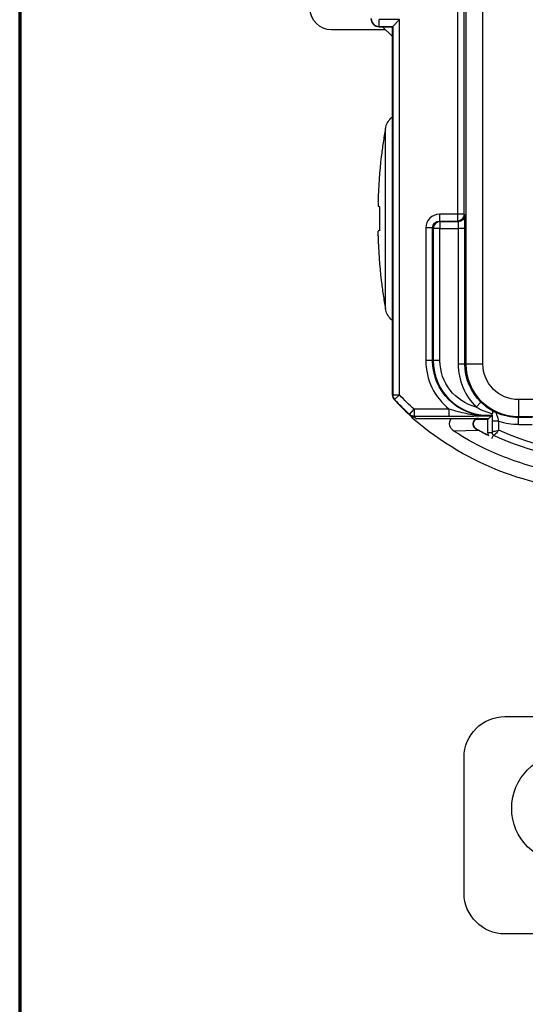
# Paper-space layout 'Layout1' of a CAD drawing. Units: inches. Extents: x 0 to 16.4, y 0 to 10.4.
# Drawn here: x 0 to 0.7, y 4.2 to 5.7 of the extents above; entities that cross this region are included whole.
import ezdxf

# ---------------------------------------------------------------- set-up
doc = ezdxf.new("R2010")
doc.units = ezdxf.units.IN
doc.header["$MEASUREMENT"] = 0
for name, color, linetype, lineweight in [('Border (ANSI)', 7, 'Continuous', 70), ('Visible (ANSI)', 7, 'Continuous', 25), ('Visible Narrow (ANSI)', 7, 'Continuous', 25)]:
    doc.layers.add(name, color=color, linetype=linetype, lineweight=lineweight)

psp = doc.layouts.get("Layout1")

# ---------------------------------------------------------------- linework, layer by layer
at = {"layer": 'Border (ANSI)'}
psp.add_line((0, 10.355), (0, 0), dxfattribs=at)
at = {"layer": 'Visible (ANSI)'}
for p, q in [((0.5484, 5.6669), (0.5489, 5.6675)), ((0.5589, 5.6775), (0.5489, 5.6675)), ((0.5385, 5.6626), (0.459, 5.6626)), ((0.529, 5.6669), (0.5341, 5.6669)), ((0.5341, 5.6669), (0.5484, 5.6669)), ((0.5484, 5.6527), (0.5341, 5.6669)), ((0.5484, 5.6527), (0.5484, 5.6669)), ((0.5484, 5.1249), (0.5484, 5.6527)), ((0.5301, 5.3672), (0.5301, 5.4019)), ((0.5829, 5.0906), (0.6906, 5.0906)), ((0.689, 5.089), (0.6705, 5.089)), ((0.694, 5.094), (0.689, 5.094)), ((0.6906, 5.0906), (0.689, 5.089)), ((0.689, 5.0696), (0.689, 5.089)), ((0.694, 5.094), (0.6906, 5.0906)), ((0.694, 5.094), (0.694, 5.0942)), ((0.714, 4.6516), (0.872, 4.6516)), ((0.654, 4.3916), (0.654, 4.5916)), ((0.7997, 4.3316), (0.714, 4.3316))]:
    psp.add_line(p, q, dxfattribs=at)
psp.add_circle((0.804, 4.5166), 0.08, dxfattribs=at)
at = {"layer": 'Visible (ANSI)', "extrusion": (0, 0, -1)}
for centre, radius, start, end in [((-0.459, 5.6941), 0.0315, 270, 0), ((-1.3385, 5.3846), 0.8116, 6.4516, 6.4522), ((-0.5917, 5.1034), 0.0184, 310.7612, 331.5282), ((-0.866, 5.4216), 0.4385, 270, 310.7612), ((-0.689, 5.1756), 0.0815, 266.4705, 270), ((-0.699, 5.0696), 0.01, 338.1892, 0), ((-0.714, 4.5916), 0.06, 0, 90), ((-0.714, 4.3916), 0.06, 270, 0)]:
    psp.add_arc(centre, radius, start, end, dxfattribs=at)
at = {"layer": 'Visible (ANSI)'}
for centre, radius, start, end in [((0.529, 5.6791), 0.0121, 180, 270), ((1.3385, 5.3846), 0.8116, 173.5484, 178.2361), ((1.3385, 5.3846), 0.8116, 181.7639, 186.4522), ((0.8079, 5.3568), 0.3506, 222.9025, 228.0555), ((0.6752, 5.0826), 0.008, 90, 240.6294), ((0.866, 5.4216), 0.397, 240.6294, 243.6383)]:
    psp.add_arc(centre, radius, start, end, dxfattribs=at)
for centre, major_axis, ratio, start_param, end_param in [((1.3331, 5.3379), (-0.805, 0.0934), 0.420303, 0.063636, 0.083503), ((1.3366, 5.4152), (-0.8099, -0.0495), 0.01742, 6.191004, 6.233734)]:
    psp.add_ellipse(centre, major_axis=major_axis, ratio=ratio, start_param=start_param, end_param=end_param, dxfattribs=at)
at = {"layer": 'Visible (ANSI)', "extrusion": (0, 0, -1)}
for centre, major_axis, ratio, start_param, end_param in [((1.3366, 5.3539), (-0.8099, 0.0495), 0.01742, 6.191004, 6.233734), ((1.3331, 5.4312), (-0.805, -0.0934), 0.420303, 0.063636, 0.083503)]:
    psp.add_ellipse(centre, major_axis=major_axis, ratio=ratio, start_param=start_param, end_param=end_param, dxfattribs=at)
at = {"layer": 'Visible (ANSI)'}
for points, knots in [([(0.5382, 5.517), (0.5387, 5.5198), (0.5396, 5.5225), (0.5423, 5.5278), (0.544, 5.5302), (0.5469, 5.5331), (0.5476, 5.5338), (0.5484, 5.5345)], [0.00000204, 0.00000204, 0.00000204, 0.00000204, 0.02228093, 0.02228093, 0.04549658, 0.04549658, 0.05349627, 0.05349627, 0.05349627, 0.05349627]), ([(0.5382, 5.517), (0.537, 5.5102), (0.5359, 5.5033), (0.5338, 5.4895), (0.5329, 5.4826), (0.532, 5.4757)], [-0.1095069, -0.1095069, -0.1095069, -0.1095069, -0.0547581, -0.0547581, 0, 0, 0, 0]), ([(0.5321, 5.2933), (0.5329, 5.2865), (0.5338, 5.2796), (0.5359, 5.2658), (0.537, 5.2589), (0.5382, 5.2521)], [-0.1094799, -0.1094799, -0.1094799, -0.1094799, -0.0546851, -0.0546851, -0.0000021, -0.0000021, -0.0000021, -0.0000021]), ([(0.5484, 5.2346), (0.5476, 5.2353), (0.5469, 5.2359), (0.5441, 5.2389), (0.5423, 5.2413), (0.5396, 5.2466), (0.5387, 5.2493), (0.5382, 5.2521)], [0.03767627, 0.03767627, 0.03767627, 0.03767627, 0.04553569, 0.04553569, 0.06882868, 0.06882868, 0.09117358, 0.09117358, 0.09117358, 0.09117358]), ([(0.5484, 5.1249), (0.5484, 5.1237), (0.5487, 5.1224), (0.5496, 5.1201), (0.5502, 5.119), (0.5511, 5.1181)], [0, 0, 0, 0, 0.00953697, 0.00953697, 0.01907394, 0.01907394, 0.01907394, 0.01907394]), ([(0.5766, 5.0941), (0.5767, 5.094), (0.5768, 5.094), (0.5781, 5.0931), (0.5791, 5.0925), (0.5798, 5.0922)], [0.0494611, 0.0494611, 0.0494611, 0.0494611, 0.0603614, 0.0603614, 0.1759197, 0.1759197, 0.1759197, 0.1759197]), ([(0.6384, 5.0722), (0.6368, 5.0732), (0.6354, 5.0746), (0.6344, 5.0763), (0.6321, 5.0802), (0.6321, 5.0853), (0.6343, 5.0892), (0.6346, 5.0897), (0.6349, 5.0901), (0.6352, 5.0905)], [0, 0, 0, 0, 0.1771695, 0.1771695, 0.1771695, 0.5936099, 0.5936099, 0.5936099, 0.6417481, 0.6417481, 0.6417481, 0.6417481]), ([(0.6731, 5.0906), (0.673, 5.0905), (0.6729, 5.0905), (0.6724, 5.0903), (0.672, 5.0902), (0.671, 5.0897), (0.6703, 5.0893), (0.669, 5.088), (0.6683, 5.0872), (0.6673, 5.0852), (0.6671, 5.0842), (0.6669, 5.082), (0.6671, 5.081), (0.6677, 5.0789), (0.6682, 5.078), (0.6694, 5.0767), (0.6699, 5.0762), (0.6706, 5.0757), (0.6707, 5.0756), (0.6709, 5.0755), (0.671, 5.0754), (0.6711, 5.0754), (0.6712, 5.0753), (0.6712, 5.0753)], [-0.0293334, -0.0293334, -0.0293334, -0.0293334, -0.02871589, -0.02871589, -0.0268203, -0.0268203, -0.02419539, -0.02419539, -0.02120542, -0.02120542, -0.01839158, -0.01839158, -0.01559368, -0.01559368, -0.01275358, -0.01275358, -0.01035874, -0.01035874, -0.00954647, -0.00954647, -0.00845837, -0.00845837, -0.00831452, -0.00831452, -0.00831452, -0.00831452]), ([(0.6951, 5.0955), (0.6951, 5.0956), (0.6951, 5.0958), (0.6953, 5.0964), (0.6955, 5.097), (0.6956, 5.0977)], [0, 0, 0, 0, 0.00461792, 0.00461792, 0.01289757, 0.01289757, 0.01289757, 0.01289757]), ([(0.6973, 5.1008), (0.6971, 5.1009), (0.6969, 5.1009), (0.6965, 5.1009), (0.6964, 5.1008), (0.696, 5.1002), (0.6959, 5.0998), (0.6957, 5.0988), (0.6956, 5.0983), (0.6956, 5.0977)], [0, 0, 0, 0, 0.00398063, 0.00398063, 0.00944495, 0.00944495, 0.01524782, 0.01524782, 0.02064681, 0.02064681, 0.02064681, 0.02064681]), ([(0.6973, 5.1008), (0.6977, 5.1006), (0.6982, 5.1003), (0.6994, 5.0998), (0.7002, 5.0994), (0.701, 5.099), (0.701, 5.099), (0.7011, 5.099)], [0.02353225, 0.02353225, 0.02353225, 0.02353225, 0.03020588, 0.03020588, 0.03989404, 0.03989404, 0.04007498, 0.04007498, 0.04007498, 0.04007498]), ([(0.6747, 5.0734), (0.6763, 5.0725), (0.6819, 5.0694), (0.6899, 5.0655), (0.6901, 5.0654), (0.6903, 5.0652)], [-0.11920098, -0.11920098, -0.11920098, -0.11920098, -0.10122306, -0.10122306, -0.10070043, -0.10070043, -0.10070043, -0.10070043]), ([(0.8316, 5.006), (0.8316, 5.006), (0.8315, 5.006), (0.8315, 5.006), (0.8298, 5.0061), (0.8162, 5.0071), (0.7969, 5.0103), (0.7826, 5.0127), (0.7652, 5.0165), (0.7473, 5.0218), (0.7212, 5.0296), (0.6943, 5.0409), (0.6741, 5.0513), (0.6544, 5.0615), (0.6408, 5.0706), (0.6384, 5.0722)], [0, 0, 0, 0, 0.009979, 0.009979, 0.009979, 0.263567, 0.263567, 0.263567, 0.452201, 0.452201, 0.452201, 0.729446, 0.729446, 0.729446, 1, 1, 1, 1])]:
    psp.add_open_spline(points, degree=3, knots=knots, dxfattribs=at)
for points, degree in [([(0.5736, 5.096), (0.5745, 5.0952), (0.5755, 5.0946), (0.5766, 5.0941)], 3), ([(0.6951, 5.0953), (0.6946, 5.0947), (0.694, 5.0942)], 2), ([(0.6951, 5.0955), (0.6951, 5.0954), (0.6951, 5.0953), (0.6951, 5.0953)], 3), ([(0.6712, 5.0753), (0.6723, 5.0747), (0.6735, 5.074), (0.6747, 5.0734)], 3)]:
    psp.add_open_spline(points, degree=degree, dxfattribs=at)
psp.add_rational_spline([(0.5829, 5.0906), (0.5813, 5.0914), (0.5798, 5.0922)], [0.767094229986, 0.767497130814, 0.767904951202], degree=2, dxfattribs=at)
at = {"layer": 'Visible Narrow (ANSI)'}
for p, q in [((0.6566, 7.6106), (0.6566, 5.1706)), ((0.6816, 5.1706), (0.6816, 7.6106)), ((0.6441, 7.1421), (0.6441, 5.391)), ((0.6541, 5.391), (0.6541, 7.1421)), ((0.529, 5.6675), (0.529, 5.6775)), ((0.5589, 5.6775), (0.529, 5.6775)), ((0.529, 5.6669), (0.529, 5.6675)), ((0.529, 5.6675), (0.5489, 5.6675)), ((0.5489, 5.6675), (0.5489, 5.1251)), ((0.5589, 5.1251), (0.5589, 5.6775)), ((0.5382, 5.2521), (0.5382, 5.517)), ((0.6176, 5.391), (0.6176, 5.381)), ((0.6441, 5.391), (0.6176, 5.391)), ((0.6185, 5.38), (0.6176, 5.381)), ((0.6176, 5.381), (0.6441, 5.381)), ((0.6185, 5.38), (0.6185, 5.37)), ((0.6451, 5.38), (0.6185, 5.38)), ((0.6441, 5.391), (0.6441, 5.381)), ((0.6541, 5.391), (0.6441, 5.391)), ((0.6441, 5.381), (0.6451, 5.38)), ((0.6551, 5.39), (0.6541, 5.391)), ((0.6076, 5.371), (0.5976, 5.371)), ((0.5976, 5.371), (0.5976, 5.1756)), ((0.6076, 5.1756), (0.6076, 5.371)), ((0.6076, 5.371), (0.6085, 5.37)), ((0.6085, 5.37), (0.6085, 5.1756)), ((0.6185, 5.37), (0.6085, 5.37)), ((0.6185, 5.1756), (0.6185, 5.37)), ((0.6185, 5.37), (0.6452, 5.37)), ((0.6552, 5.37), (0.6452, 5.37)), ((0.6452, 5.37), (0.6452, 5.1706)), ((0.6552, 5.1706), (0.6552, 5.37)), ((0.6076, 5.1756), (0.5976, 5.1756)), ((0.6076, 5.1756), (0.6085, 5.1756)), ((0.6185, 5.1756), (0.6085, 5.1756)), ((0.6552, 5.1706), (0.6452, 5.1706)), ((0.6566, 5.1706), (0.6552, 5.1706)), ((0.6816, 5.1706), (0.6566, 5.1706)), ((0.5489, 5.1251), (0.5589, 5.1251)), ((0.5589, 5.1251), (0.5516, 5.1183)), ((0.734, 5.1181), (0.734, 5.0931)), ((1.874, 5.1181), (0.734, 5.1181)), ((0.5738, 5.0965), (0.5805, 5.104)), ((0.5805, 5.104), (0.5805, 5.094)), ((0.6322, 5.104), (0.5805, 5.104)), ((0.6322, 5.094), (0.6322, 5.104)), ((0.6788, 5.1143), (0.6718, 5.1072)), ((0.5805, 5.094), (0.6322, 5.094)), ((0.689, 5.0941), (0.689, 5.094)), ((0.734, 5.0931), (0.734, 5.0917)), ((0.734, 5.0931), (1.874, 5.0931)), ((0.734, 5.0817), (0.734, 5.0917)), ((0.7541, 5.0917), (0.734, 5.0917)), ((0.6384, 5.0722), (0.6747, 5.0734)), ((0.6712, 5.0753), (0.6713, 5.0756)), ((0.6951, 5.0866), (0.6951, 5.0696)), ((0.7051, 5.0866), (0.6951, 5.0866)), ((0.7051, 5.0734), (0.7051, 5.0866)), ((0.734, 5.0817), (0.754, 5.0817)), ((0.689, 5.0696), (0.6951, 5.0696)), ((0.6949, 5.0609), (0.6973, 5.066))]:
    psp.add_line(p, q, dxfattribs=at)
for centre, radius, start, end in [((0.529, 5.6791), 0.0116, 180, 270), ((0.6185, 5.37), 0.01, 90, 179.9956), ((0.689, 5.1756), 0.0914, 180, 231.5486), ((0.689, 5.1756), 0.0805, 180, 274.3035), ((0.734, 5.1706), 0.0888, 180, 225.5073), ((0.734, 5.1706), 0.0774, 180, 270), ((0.5589, 5.1251), 0.01, 180, 222.9355), ((0.8079, 5.3568), 0.3501, 222.9372, 228.0216), ((0.5805, 5.104), 0.01, 228.0216, 269.9983), ((0.734, 5.1706), 0.0888, 250.9668, 270), ((0.8657, 5.4221), 0.394, 244.6951, 265.7512)]:
    psp.add_arc(centre, radius, start, end, dxfattribs=at)
at = {"layer": 'Visible Narrow (ANSI)', "extrusion": (0, 0, -1)}
for centre, radius, start, end in [((-0.6441, 5.391), 0.01, 180, 269.9956), ((-0.6451, 5.39), 0.01, 180, 269.9956), ((-0.689, 5.1756), 0.0814, 270, 0), ((-0.689, 5.1756), 0.0705, 284.1537, 0), ((-0.734, 5.1706), 0.0788, 314.4927, 0), ((-0.734, 5.1706), 0.0524, 270, 0), ((-0.8079, 5.3568), 0.3401, 311.9784, 317.0628), ((-0.734, 5.1706), 0.0788, 270, 294.733), ((-0.8657, 5.4221), 0.384, 274.3467, 294.7355)]:
    psp.add_arc(centre, radius, start, end, dxfattribs=at)
at = {"layer": 'Visible Narrow (ANSI)'}
for centre, major_axis, ratio, start_param, end_param in [((0.6176, 5.371), (-0.0141, 0.0141), 0.999924, 5.497825, 7.068545), ((0.655, 5.37), (0, 0.02), 0.008727, 4.712389, 6.274459)]:
    psp.add_ellipse(centre, major_axis=major_axis, ratio=ratio, start_param=start_param, end_param=end_param, dxfattribs=at)
at = {"layer": 'Visible Narrow (ANSI)', "extrusion": (0, 0, -1)}
for centre, major_axis, ratio, start_param, end_param in [((0.6176, 5.371), (-0.00707, 0.00707), 0.999772, 5.497825, 7.068545), ((0.645, 5.37), (0, -0.01), 0.017454, 3.150319, 4.712389)]:
    psp.add_ellipse(centre, major_axis=major_axis, ratio=ratio, start_param=start_param, end_param=end_param, dxfattribs=at)
at = {"layer": 'Visible Narrow (ANSI)'}
for points, knots in [([(0.5489, 5.1251), (0.5489, 5.1251), (0.5489, 5.1251), (0.5489, 5.1251), (0.5488, 5.125), (0.5487, 5.125), (0.5487, 5.125), (0.5486, 5.125), (0.5485, 5.1249), (0.5485, 5.1249), (0.5484, 5.1249)], [0.0505806, 0.0505806, 0.0505806, 0.0505806, 0.0571417, 0.0571417, 0.1142834, 0.1142834, 0.1142834, 0.1714359, 0.1714359, 0.2032089, 0.2032089, 0.2032089, 0.2032089]), ([(0.5511, 5.1181), (0.5511, 5.1181), (0.5512, 5.1181), (0.5513, 5.1182), (0.5513, 5.1182), (0.5514, 5.1182), (0.5515, 5.1182), (0.5515, 5.1183), (0.5516, 5.1183), (0.5516, 5.1183), (0.5516, 5.1183)], [-0.2032089, -0.2032089, -0.2032089, -0.2032089, -0.1714359, -0.1714359, -0.1142834, -0.1142834, -0.1142834, -0.0571417, -0.0571417, -0.0505806, -0.0505806, -0.0505806, -0.0505806]), ([(0.689, 5.0941), (0.6822, 5.0941), (0.6753, 5.0946), (0.6606, 5.0966), (0.6528, 5.0983), (0.6408, 5.1014), (0.6363, 5.1027), (0.6322, 5.104)], [-0.1541012, -0.1541012, -0.1541012, -0.1541012, -0.1024636, -0.1024636, -0.0394091, -0.0394091, 0, 0, 0, 0]), ([(0.6718, 5.1072), (0.6761, 5.1047), (0.6804, 5.1026), (0.6885, 5.0996), (0.6922, 5.0985), (0.6956, 5.0977)], [-0.15119582, -0.15119582, -0.15119582, -0.15119582, -0.10929067, -0.10929067, -0.07224953, -0.07224953, -0.07224953, -0.07224953]), ([(0.6973, 5.1008), (0.6949, 5.102), (0.6924, 5.1035), (0.6861, 5.1078), (0.6823, 5.1109), (0.6788, 5.1143)], [0.08350739, 0.08350739, 0.08350739, 0.08350739, 0.10929067, 0.10929067, 0.15119582, 0.15119582, 0.15119582, 0.15119582]), ([(0.5738, 5.0965), (0.5737, 5.0964), (0.5737, 5.0964), (0.5737, 5.0963), (0.5736, 5.0962), (0.5736, 5.0961), (0.5736, 5.096)], [0.0759259, 0.0759259, 0.0759259, 0.0759259, 0.1398429, 0.1398429, 0.1398429, 0.2285542, 0.2285542, 0.2285542, 0.2285542]), ([(0.5798, 5.0922), (0.58, 5.0927), (0.5802, 5.0932), (0.5804, 5.0937), (0.5804, 5.0938), (0.5804, 5.0939), (0.5805, 5.094)], [-0.5929737, -0.5929737, -0.5929737, -0.5929737, -0.1398429, -0.1398429, -0.1398429, -0.0759259, -0.0759259, -0.0759259, -0.0759259]), ([(0.6322, 5.094), (0.6373, 5.094), (0.6425, 5.094), (0.6557, 5.094), (0.6634, 5.094), (0.677, 5.0941), (0.683, 5.0941), (0.689, 5.0941)], [0, 0, 0, 0, 0.0394091, 0.0394091, 0.1024636, 0.1024636, 0.1541012, 0.1541012, 0.1541012, 0.1541012]), ([(0.6951, 5.0955), (0.6951, 5.0947), (0.6951, 5.094), (0.6951, 5.0911), (0.6951, 5.0888), (0.6951, 5.0866)], [0.08725264, 0.08725264, 0.08725264, 0.08725264, 0.09336985, 0.09336985, 0.11042288, 0.11042288, 0.11042288, 0.11042288]), ([(0.7051, 5.0866), (0.7047, 5.0878), (0.7044, 5.0891), (0.7034, 5.0922), (0.7028, 5.0941), (0.7016, 5.0975), (0.7011, 5.0988), (0.7011, 5.099), (0.7011, 5.099), (0.7011, 5.099)], [-0.11042288, -0.11042288, -0.11042288, -0.11042288, -0.09336985, -0.09336985, -0.066085, -0.066085, -0.03061469, -0.03061469, -0.0282133, -0.0282133, -0.0282133, -0.0282133]), ([(0.6951, 5.0696), (0.6951, 5.0699), (0.6953, 5.0702), (0.6964, 5.0708), (0.6971, 5.0712), (0.699, 5.0718), (0.7001, 5.0721), (0.7025, 5.0728), (0.7038, 5.0731), (0.7051, 5.0734)], [0, 0, 0, 0, 0.402179, 0.402179, 0.804359, 0.804359, 1.206538, 1.206538, 1.608718, 1.608718, 1.608718, 1.608718]), ([(0.7051, 5.0734), (0.7042, 5.0723), (0.7034, 5.0713), (0.7018, 5.0694), (0.701, 5.0685), (0.6997, 5.0671), (0.6991, 5.0666), (0.698, 5.0659), (0.6976, 5.0658), (0.6973, 5.066)], [0, 0, 0, 0, 0.390525, 0.390525, 0.781051, 0.781051, 1.171576, 1.171576, 1.562101, 1.562101, 1.562101, 1.562101]), ([(0.6951, 5.0696), (0.6951, 5.0691), (0.6951, 5.0687), (0.6953, 5.0682), (0.6955, 5.0677), (0.6958, 5.0671), (0.6963, 5.0667), (0.6966, 5.0664), (0.6969, 5.0662), (0.6973, 5.066)], [0, 0, 0, 0, 0.301657, 0.301657, 0.301657, 0.708403, 0.708403, 0.708403, 1, 1, 1, 1])]:
    psp.add_open_spline(points, degree=3, knots=knots, dxfattribs=at)

doc.saveas('drawing.dxf')
